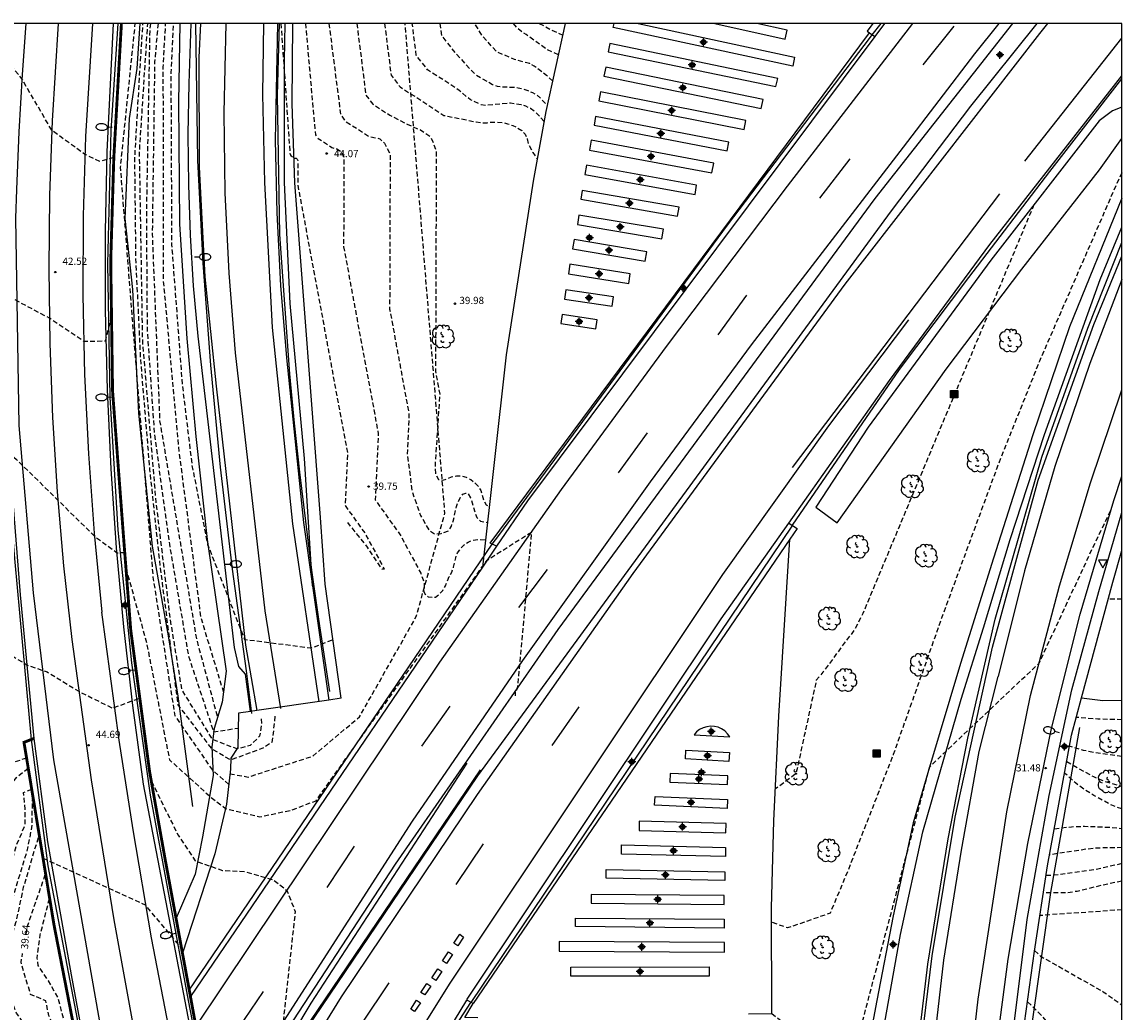
# Model space of a CAD drawing. Units: metres. Extents: x 584144 to 584495, y 4792539 to 4792791.
# Drawn here: x 584380 to 584494, y 4792687 to 4792790 of the extents above; entities that cross this region are included whole.
import ezdxf

# ---------------------------------------------------------------- set-up
doc = ezdxf.new("R2010")
doc.units = ezdxf.units.M
doc.header["$MEASUREMENT"] = 0
doc.linetypes.add('TRAZOS_NORMALES', pattern=[0.75, 0.5, -0.25])
for name, color, linetype in [('010106', 9, 'Continuous'), ('020101', 3, 'Continuous'), ('020194', 31, 'TRAZOS_NORMALES'), ('020195', 30, 'TRAZOS_NORMALES'), ('020204', 9, 'Continuous'), ('020307', 24, 'Continuous'), ('020308', 9, 'Continuous'), ('060102', 9, 'Continuous'), ('060113', 4, 'Continuous'), ('060119', 9, 'Continuous'), ('060121', 9, 'Continuous'), ('060125', 1, 'Continuous'), ('060129', 1, 'Continuous'), ('060144', 9, 'Continuous'), ('070101', 9, 'Continuous'), ('070104', 3, 'Continuous'), ('070105', 6, 'Continuous'), ('090218', 9, 'Continuous'), ('100202', 3, 'Continuous'), ('250202', 9, 'Continuous'), ('260101', 9, 'Continuous'), ('260205', 9, 'Continuous'), ('Centroides', 1, 'Continuous')]:
    doc.layers.add(name, color=color, linetype=linetype)
doc.layers.add('060122', color=9, linetype='Continuous', lineweight=30)
doc.styles.add('ARIAL', font='arial.ttf', dxfattribs={"height": 1})
doc.styles.add('ARIALI', font='ariali.ttf', dxfattribs={"height": 1})

# ---------------------------------------------------------------- blocks, each defined once
blk = doc.blocks.new('ARBOL')
blk.add_circle((0, 0), 0.0587)
for centre, radius, start, end in [((-0.28, 0.86), 0.3, 359.2878, 173.6078), ((0.1, 0.97), 0.21, 23.1565, 160.4665), ((-0.56, 0.38), 0.532, 92.28, 254.58), ((-0.09, 0.32), 0.12, 119.14, 310.56), ((0.44, 0.88), 0.24, 301.578, 139.328), ((0.66, 0.29), 0.443, 319.8556, 114.7656), ((0.82, -0.25), 0.383, 235.5275, 62.0275), ((-0.56, -0.34), 0.555, 142.64, 266.54), ((-0.3, -0.68), 0.45, 213.78, 295.32), ((-0.04, -0.38), 0.21, 189.64, 323.88), ((0.3, -0.62), 0.532, 224.67, 0.24)]:
    blk.add_arc(centre, radius, start, end)
blk = doc.blocks.new('COLTEN')
for p, q in [((-0.375, -0.375), (-0.375, 0.375)), ((-0.375, 0.375), (0.375, 0.375)), ((-0.305, -0.305), (-0.305, 0.305)), ((-0.305, 0.305), (0.305, 0.305)), ((-0.23, -0.23), (-0.23, 0.23)), ((-0.23, 0.23), (0.23, 0.23)), ((-0.145, -0.145), (-0.145, 0.145)), ((-0.145, 0.145), (0.145, 0.145)), ((-0.065, 0.065), (0.065, 0.065)), ((-0.065, -0.065), (-0.065, 0.065)), ((0.065, 0.065), (0.065, -0.065)), ((0.145, 0.145), (0.145, -0.145)), ((0.23, 0.23), (0.23, -0.23)), ((0.305, 0.305), (0.305, -0.305)), ((0.375, 0.375), (0.375, -0.375)), ((0.375, -0.375), (-0.375, -0.375)), ((0.305, -0.305), (-0.305, -0.305)), ((0.23, -0.23), (-0.23, -0.23)), ((0.145, -0.145), (-0.145, -0.145)), ((0.065, -0.065), (-0.065, -0.065))]:
    blk.add_line(p, q)
blk = doc.blocks.new('SETRA')
at = {"linetype": 'Continuous'}
blk.add_lwpolyline([(0.45, 0.26), (-0.45, 0.26), (0, -0.52)], close=True, dxfattribs=at)
blk = doc.blocks.new('FAREDI')
blk.add_line((0, 0), (0.5, 0))
blk.add_lwpolyline([(0.5, 0, 0.159986), (0.54, -0.12, 0.106322), (0.68, -0.24, 0.071006), (0.86, -0.31, 0.057309), (1.1, -0.34, 0.057309), (1.34, -0.31, 0.071006), (1.52, -0.24, 0.106322), (1.66, -0.12, 0.159986), (1.7, 0, 0.159986), (1.66, 0.12, 0.106322), (1.52, 0.24, 0.071006), (1.34, 0.31, 0.057309), (1.1, 0.34, 0.057309), (0.86, 0.31, 0.071006), (0.68, 0.24, 0.106322), (0.54, 0.12, 0.159986)], format="xyb", close=True)
blk = doc.blocks.new('COTAPU')
blk.add_circle((0, 0), 0.075)
blk = doc.blocks.new('Centroide')
for points in [[(0.4, 0), (-0.4, 0)], [(0, -0.4), (0, 0.4)]]:
    blk.add_lwpolyline(points)
for radius in [0.256, 0.159]:
    blk.add_circle((0, 0), radius)

msp = doc.modelspace()

# ---------------------------------------------------------------- linework, layer by layer
at = {"layer": '010106'}
msp.add_lwpolyline([(584144.07, 4792540.23), (584494.06, 4792540.23), (584494.06, 4792790.22), (584144.07, 4792790.23)], close=True, dxfattribs=at)
at = {"layer": '020101', "flags": 128}
msp.add_lwpolyline([(584397.54, 4792708.92), (584396.04, 4792720.38), (584395.04, 4792726.45), (584393.35, 4792735.96), (584391.94, 4792749.78), (584391.32, 4792762.61), (584390.52, 4792769.96), (584390.98, 4792780.36), (584391.75, 4792785.55), (584392.07, 4792790.22)], dxfattribs=at)
at = {"layer": '020194', "flags": 128}
for points, elevation in [([(584389.34, 4792776.32), (584387.9, 4792775.89), (584386.34, 4792776.63), (584382.89, 4792779.13), (584379.8, 4792784.46), (584376.78, 4792788.21), (584373.26, 4792789.85), (584370.46, 4792788.49), (584368.08, 4792778.04), (584366.34, 4792771.07), (584365.39, 4792768.7), (584363.55, 4792765.15), (584363.43, 4792764.71), (584362.84, 4792764.26), (584362.26, 4792764.1), (584361.48, 4792764.23), (584361.2, 4792764.35), (584361.15, 4792765.1), (584363.08, 4792774.56), (584364.92, 4792786.85), (584365.31, 4792790.22)], 41.64), ([(584406.07, 4792718.29), (584405.84, 4792716.06), (584405.74, 4792715.57), (584404.81, 4792714.98), (584401.48, 4792713.75), (584399.54, 4792714.9), (584396.03, 4792719.47), (584394.19, 4792733.68), (584393.09, 4792743.92), (584392.13, 4792755.48), (584391.64, 4792765.85), (584391.52, 4792776.21), (584392.06, 4792785.41), (584392.37, 4792790.22)], 33.64), ([(584404.64, 4792718.04), (584404.68, 4792717.56), (584404.49, 4792716.24), (584403.51, 4792715.26), (584402.14, 4792714.91), (584399.62, 4792715.86), (584396.42, 4792721.04), (584395.22, 4792728.35), (584393.74, 4792740.54), (584392.34, 4792757.27), (584392.01, 4792776.88), (584392.87, 4792790.22)], 32.64), ([(584393.14, 4792790.22), (584393.07, 4792789.6), (584392.72, 4792770.49), (584392.8, 4792758.4), (584393.56, 4792747.5), (584395.11, 4792736.18), (584397.09, 4792724.56), (584399.71, 4792716.67), (584402.26, 4792717.07)], 31.64), ([(584393.93, 4792790.22), (584393.58, 4792786.23), (584393.33, 4792768.35), (584394.1, 4792748.98), (584397.92, 4792726.32), (584400.11, 4792718.2)], 30.64), ([(584412.01, 4792726.2), (584409.85, 4792725.36), (584402.95, 4792726.24), (584399.12, 4792736.09), (584397.49, 4792744.37), (584396.48, 4792752.71), (584395.38, 4792767.24), (584395.3, 4792785.12), (584395.56, 4792790.22)], 28.64), ([(584401.4, 4792712.32), (584403.31, 4792711.99), (584410.02, 4792714.16), (584414.86, 4792718.24), (584420.76, 4792728.65), (584423.73, 4792739.39), (584419.61, 4792790.11), (584419.57, 4792790.22)], 34.14), ([(584406.7, 4792790.22), (584407.65, 4792776.6), (584407.73, 4792776.5), (584408.11, 4792776.25), (584408.28, 4792776.22), (584408.4, 4792776.13), (584408.45, 4792775.98), (584408.44, 4792773.5), (584413.62, 4792745.56), (584413.37, 4792740.17), (584415.4, 4792737.33), (584417.29, 4792733.86), (584417.41, 4792733.58), (584417.23, 4792733.56), (584415.69, 4792735.86), (584413.65, 4792738.4)], 36.64), ([(584409.24, 4792790.22), (584410.28, 4792778.66), (584410.57, 4792778.29), (584411.99, 4792777.36), (584412.52, 4792777.19), (584413, 4792776.9), (584413.24, 4792776.31), (584413.21, 4792767.03), (584416.81, 4792747.62), (584416.49, 4792740.75), (584419.09, 4792737.13), (584421.22, 4792733.16), (584421.49, 4792732.45), (584421.58, 4792732.01), (584421.55, 4792731.21), (584421.74, 4792730.87), (584422.01, 4792730.69), (584422.74, 4792730.66), (584423.16, 4792730.97), (584423.5, 4792731.37), (584423.78, 4792731.83), (584424.19, 4792732.8), (584424.45, 4792733.24), (584424.63, 4792733.77), (584424.85, 4792734.76), (584425.05, 4792735.27), (584425.34, 4792735.68), (584425.73, 4792736.08), (584426.14, 4792736.38), (584426.67, 4792736.59), (584427.29, 4792736.67), (584427.95, 4792736.62)], 35.64), ([(584414.58, 4792790.22), (584415.52, 4792782.79), (584416.24, 4792781.85), (584418, 4792780.71), (584419.82, 4792779.76), (584421.19, 4792779.17), (584422.26, 4792778.46), (584422.83, 4792776.99), (584422.76, 4792754.09), (584423.2, 4792751.75), (584422.71, 4792744.42), (584422.74, 4792743.49), (584423.06, 4792742.88), (584423.53, 4792742.8), (584423.93, 4792742.93), (584424.41, 4792743.16), (584424.92, 4792743.25), (584425.44, 4792743.25), (584425.94, 4792743.13), (584426.41, 4792742.87), (584426.82, 4792742.54), (584427.18, 4792742.18), (584427.46, 4792741.74), (584427.76, 4792740.72), (584428.03, 4792740.26), (584428.34, 4792740.11)], 33.64), ([(584417.46, 4792790.22), (584418.14, 4792784.85), (584419.08, 4792783.64), (584423.63, 4792780.68), (584426.97, 4792780), (584427.62, 4792779.92), (584428.12, 4792779.92), (584428.64, 4792779.99), (584429.18, 4792779.99), (584429.72, 4792779.94), (584430.25, 4792779.81), (584430.79, 4792779.62), (584431.25, 4792779.4), (584431.73, 4792779.1), (584432.06, 4792778.72), (584432.29, 4792778.25), (584432.39, 4792777.76), (584432.85, 4792776.82), (584433.33, 4792776.17)], 32.64), ([(584434.04, 4792780.03), (584433.43, 4792780.73), (584433.05, 4792781.1), (584432.63, 4792781.38), (584432.15, 4792781.63), (584431.65, 4792781.77), (584430.55, 4792781.95), (584428.02, 4792781.71), (584427.49, 4792781.78), (584426.38, 4792782.29), (584425.22, 4792783.27), (584421.92, 4792785.42), (584420.76, 4792786.91), (584420.34, 4792790.22)], 31.64), ([(584423.22, 4792790.22), (584423.38, 4792788.97), (584424.76, 4792787.21), (584426.89, 4792784.92), (584428.68, 4792783.9), (584429.17, 4792783.72), (584429.69, 4792783.65), (584430.82, 4792783.61), (584431.35, 4792783.54), (584431.85, 4792783.43), (584432.36, 4792783.25), (584432.83, 4792783.04), (584433.29, 4792782.79), (584433.67, 4792782.46), (584434.37, 4792781.68)], 30.64), ([(584435.53, 4792786.98), (584434.4, 4792787.47), (584432.17, 4792789.07), (584431.71, 4792789.34), (584431.29, 4792789.68), (584430.87, 4792790.22)], 28.64), ([(584433.53, 4792790.22), (584434.17, 4792789.9), (584434.65, 4792789.6), (584435.98, 4792789.02)], 27.64), ([(584494.06, 4792774.73), (584493.52, 4792773.61), (584485.49, 4792755.16), (584481.06, 4792744.07), (584475.32, 4792728.47), (584470.31, 4792714.34), (584465.59, 4792702.27), (584463.74, 4792697.85), (584459.33, 4792696.32), (584457.67, 4792696.91)], 31.64), ([(584484.91, 4792771.4), (584467.14, 4792728.96), (584466.26, 4792727.24), (584464.89, 4792725.47), (584464.21, 4792724.49), (584462.99, 4792722.87), (584462.31, 4792722.04), (584460.2, 4792712.33), (584458.06, 4792710.75)], 32.64), ([(584389.1, 4792759.84), (584388.43, 4792757.23), (584386.23, 4792757.2), (584382.65, 4792759.63), (584377.11, 4792762.56), (584375.01, 4792767.48), (584372.8, 4792768.39), (584368.83, 4792768.55), (584365.22, 4792763.62), (584364.58, 4792763), (584363.32, 4792760.86), (584362.89, 4792760.47), (584362.3, 4792760.28)], 42.64), ([(584380.46, 4792712.86), (584379.13, 4792711.85), (584378.72, 4792711.35), (584378.44, 4792710.3), (584378.34, 4792707.33), (584374.89, 4792694.35), (584373.78, 4792690.56), (584373.54, 4792686.77), (584373.81, 4792684.11), (584375.04, 4792681.6), (584375.54, 4792679.22), (584375.17, 4792676.52), (584373.79, 4792674.33), (584372.51, 4792673.33), (584370.35, 4792670.77), (584366.32, 4792666.94), (584363.53, 4792665.71), (584362.29, 4792664.94), (584359.54, 4792662.06), (584359.17, 4792659.59), (584355.78, 4792656.4), (584353.31, 4792655.13), (584352.26, 4792655.63), (584351.4, 4792657.5), (584350.18, 4792657.54), (584350.74, 4792662.11), (584353.23, 4792670.75), (584367.86, 4792722.25), (584370.67, 4792733.49), (584373.38, 4792745.75), (584374.16, 4792747.07), (584375.13, 4792747.39), (584376.55, 4792747.07), (584379.22, 4792744.97), (584387.33, 4792737), (584389.68, 4792735.26), (584390.48, 4792735.31)], 43.64), ([(584457.69, 4792687.45), (584463.49, 4792682.76), (584466.33, 4792683.65), (584474.1, 4792713.08), (584485.45, 4792723.81), (584490.96, 4792735.64), (584492.95, 4792739.78)], 30.64), ([(584390.6, 4792733.66), (584392.73, 4792725.97), (584395.12, 4792713.77), (584399.35, 4792709.96), (584400.94, 4792708.72), (584404.52, 4792707.85), (584407.75, 4792708.54), (584410.35, 4792709.53), (584428.12, 4792734.51), (584432.72, 4792737.42), (584431.48, 4792723.57), (584431.25, 4792721.17), (584431.02, 4792720.84), (584431.04, 4792720.41)], 35.64), ([(584494.06, 4792730.44), (584492.63, 4792730.45)], 35.64), ([(584494.06, 4792714.12), (584491.26, 4792714.5), (584490.08, 4792714.75), (584488.6, 4792715.19)], 33.64), ([(584488.33, 4792713.6), (584490.13, 4792712.56), (584491.09, 4792712.03), (584492.15, 4792711.59), (584494.06, 4792711)], 32.64), ([(584494.06, 4792708.67), (584493.01, 4792709.05), (584491.13, 4792710.08), (584490.18, 4792710.67), (584489.27, 4792711.34), (584488.49, 4792712.07), (584488.11, 4792712.35)], 31.64), ([(584393.24, 4792711.56), (584396.01, 4792705.96), (584397.8, 4792703.28), (584400.63, 4792702.29), (584402.99, 4792702.17), (584405.89, 4792701.34), (584407.32, 4792700.22), (584408.18, 4792698.02), (584406.92, 4792686.52), (584407.43, 4792684.26), (584409.28, 4792681.45), (584414.51, 4792679.31), (584416.99, 4792675.88), (584414.03, 4792664.4), (584412.47, 4792660.87), (584410.22, 4792657.48), (584408.13, 4792651.89), (584406.46, 4792646.05)], 36.64), ([(584393.63, 4792601.99), (584392.03, 4792601.31), (584392.26, 4792599.89), (584390.95, 4792599.17), (584388.55, 4792598.17), (584385.83, 4792596.57), (584376.67, 4792589.66), (584374.24, 4792587.02), (584370.82, 4792581.81), (584368.94, 4792578.32), (584361.17, 4792569.08), (584352.38, 4792562.14), (584347.9, 4792562.59), (584344.93, 4792566.27), (584339.82, 4792570.4), (584336.92, 4792571.45), (584334.34, 4792583.01), (584333.32, 4792584.93), (584332.87, 4792587.05), (584332.7, 4792591.47), (584334.86, 4792595.95), (584341.01, 4792607.04), (584347.31, 4792620.11), (584348.87, 4792623.94), (584350.48, 4792627), (584349.84, 4792629.56), (584348.89, 4792631.9), (584348.53, 4792636.15), (584348.77, 4792641.77), (584349.28, 4792644.56), (584350.34, 4792648.49), (584352.32, 4792651.36), (584355.37, 4792653.66), (584357.62, 4792655.89), (584363.43, 4792659.13), (584364.62, 4792660.68), (584364.95, 4792661.91), (584365.77, 4792663.56), (584368.8, 4792667.57), (584372.92, 4792670.86), (584375.53, 4792673.41), (584376.63, 4792674.74), (584379.11, 4792675.42), (584379.7, 4792677.65), (584378.16, 4792682.46), (584377.16, 4792684.93), (584376.11, 4792685.94), (584375.39, 4792689.09), (584375.99, 4792693.39), (584379.22, 4792704.9), (584380.14, 4792707.01), (584380.14, 4792708.65), (584379.96, 4792710.39), (584380.81, 4792710.74)], 42.64), ([(584393.8, 4792602.17), (584391.88, 4792601.58), (584391.47, 4792600.34), (584381.17, 4792595.84), (584375.63, 4792591.65), (584371.23, 4792585.99), (584363.37, 4792576.49), (584360.12, 4792577.26), (584357.69, 4792578.78), (584351.75, 4792590.74), (584349.52, 4792593.58), (584344.55, 4792604.63), (584344.34, 4792606.99), (584348.64, 4792619.43), (584350.68, 4792624.04), (584351.79, 4792627.28), (584350.66, 4792633.05), (584350.21, 4792638.99), (584351, 4792644.98), (584352.25, 4792648.72), (584353.2, 4792649.85), (584356.99, 4792652.94), (584358.68, 4792654.67), (584361.43, 4792656.04), (584364.45, 4792658.04), (584365.69, 4792659.96), (584366.79, 4792661.97), (584368.21, 4792664.16), (584369.91, 4792665.8), (584372.38, 4792668.59), (584375.04, 4792670.96), (584376.69, 4792673.06), (584379.21, 4792674.56), (584380.72, 4792676.07), (584381.64, 4792678.58), (584379.05, 4792684.48), (584377.09, 4792688.83), (584377.06, 4792693.63), (584380.33, 4792704.28), (584380.84, 4792706.74), (584380.89, 4792709.4), (584380.94, 4792709.91)], 41.64), ([(584487.05, 4792706.62), (584488.82, 4792706.83), (584490.17, 4792706.88), (584492.64, 4792706.78), (584494.06, 4792706.66)], 30.64), ([(584393.97, 4792602.33), (584392.07, 4792603.04), (584390.15, 4792603.18), (584385.26, 4792601.82), (584383.01, 4792599.77), (584380.95, 4792598.18), (584378.25, 4792596.76), (584375.44, 4792597.46), (584371.56, 4792597.12), (584369.61, 4792599.47), (584365.25, 4792612.63), (584362.76, 4792616.15), (584359.1, 4792623.79), (584357.45, 4792626.31), (584356.19, 4792626.26), (584354.95, 4792624.48), (584354.27, 4792624.02), (584352.44, 4792623.77), (584352.14, 4792625.01), (584352.97, 4792627.25), (584353.07, 4792628.48), (584351.7, 4792632.87), (584351.23, 4792637.03), (584351.19, 4792639.43), (584351.38, 4792642.18), (584352.72, 4792646.86), (584353.15, 4792647.71), (584354.09, 4792648.34), (584358.99, 4792653.61), (584364.26, 4792656.41), (584365.81, 4792658.17), (584368.59, 4792663.05), (584369.21, 4792664.01), (584371.04, 4792665.97), (584376.34, 4792670.95), (584377.64, 4792672.59), (584379.5, 4792674.28), (584381.44, 4792675.8), (584382.34, 4792678.61), (584381.93, 4792680.47), (584382.33, 4792683.53), (584382.01, 4792684.12), (584381.19, 4792684.9), (584380.51, 4792685.68), (584379.23, 4792687.47), (584378.5, 4792689.44), (584378.1, 4792692.04), (584378.35, 4792694.24), (584379.21, 4792696.98), (584380.01, 4792700.68), (584381.59, 4792706)], 40.64), ([(584381.99, 4792703.55), (584392.58, 4792698.72), (584396.38, 4792694.19)], 45.64), ([(584494.06, 4792703), (584491.29, 4792702.37), (584487.91, 4792701.9), (584486.65, 4792701.76), (584486.17, 4792701.75)], 28.64), ([(584494.06, 4792701.19), (584491.63, 4792700.66), (584489.4, 4792700.12), (584488.33, 4792699.96), (584485.89, 4792699.95)], 27.64), ([(584395.44, 4792603.82), (584391.07, 4792608.67), (584390.62, 4792611.64), (584388.11, 4792613.29), (584385.87, 4792613.71), (584385.15, 4792614.66), (584387.58, 4792619.29), (584389.96, 4792624), (584390.16, 4792628.98), (584391.21, 4792636.39), (584387.28, 4792649.08), (584386.82, 4792655.99), (584386.56, 4792673.21), (584374.86, 4792657.73), (584370.32, 4792652.43), (584369.7, 4792652.27), (584369.2, 4792652.55), (584369.01, 4792653.24), (584369.52, 4792655.29), (584369.52, 4792655.38), (584370.17, 4792657.44), (584371.22, 4792660.97), (584371.09, 4792662.16), (584371.34, 4792662.96), (584373.93, 4792665.74), (584377.18, 4792668.48), (584380.23, 4792671.88), (584382.73, 4792675.11), (584384.66, 4792678.88), (584385.05, 4792680.27), (584385.12, 4792683.18), (584383.54, 4792689.1), (584382.56, 4792690.82), (584381.49, 4792692.42), (584381.38, 4792693.18), (584381.7, 4792695.62), (584382.67, 4792699.44)], 38.64), ([(584494.06, 4792698.21), (584490.39, 4792697.93), (584488.08, 4792697.8), (584485.53, 4792697.6)], 26.64), ([(584484.97, 4792693.97), (584485.59, 4792693.4), (584492.12, 4792689.7), (584494.06, 4792688.33)], 26.64), ([(584494.06, 4792677.63), (584485.81, 4792687.13), (584484.24, 4792688.67)], 27.64)]:
    msp.add_lwpolyline(points, dxfattribs=dict(at, elevation=elevation))
at = {"layer": '020195', "flags": 128}
for points, elevation in [([(584401.28, 4792711.21), (584399.65, 4792712.66), (584395.71, 4792718.34), (584393.44, 4792732.73), (584391.42, 4792757.74), (584390.04, 4792775.3), (584391.57, 4792790.22)], 34.64), ([(584400.76, 4792720.77), (584398.41, 4792728.5), (584396.14, 4792745.71), (584394.51, 4792763.48), (584394.48, 4792785.7), (584394.72, 4792790.22)], 29.64), ([(584411.68, 4792790.22), (584412.9, 4792780.73), (584413.41, 4792780.07), (584415.87, 4792778.47), (584416.96, 4792778.26), (584417.46, 4792777.79), (584418.04, 4792776.65), (584417.99, 4792760.56), (584420, 4792749.69), (584419.81, 4792745.51), (584420.33, 4792741.6), (584421.19, 4792739.14), (584422.11, 4792737.57), (584422.69, 4792737.23), (584423.34, 4792737.27), (584424.12, 4792737.55), (584424.4, 4792738.02), (584424.59, 4792738.54), (584424.95, 4792740.08), (584425.12, 4792740.59), (584425.35, 4792741.05), (584425.6, 4792741.34), (584425.91, 4792741.47), (584426.13, 4792741.43), (584426.4, 4792740.98), (584426.86, 4792739.41), (584427.06, 4792738.93), (584427.43, 4792738.54), (584428.15, 4792738.41)], 34.64), ([(584434.93, 4792784.23), (584434.28, 4792784.83), (584433.01, 4792785.8), (584432.54, 4792786.05), (584430.96, 4792786.49), (584429.11, 4792787.27), (584427.58, 4792788.99), (584426.83, 4792790.22)], 29.64), ([(584364.97, 4792700.91), (584366, 4792704.02), (584367.89, 4792712.88), (584370.34, 4792723.03), (584371.96, 4792732.81), (584373.22, 4792735.42), (584375.11, 4792735.25), (584376.29, 4792732.38), (584378.73, 4792724.61), (584380.31, 4792723.62), (584382.43, 4792722.9), (584385.69, 4792720.89), (584389.2, 4792719.15), (584392.07, 4792720.2)], 44.64), ([(584494.06, 4792717.93), (584491.54, 4792718), (584489.3, 4792718.18)], 34.64), ([(584380.28, 4792713.94), (584379, 4792713.54), (584378.04, 4792712.68), (584377.77, 4792711.67), (584377.81, 4792710.16), (584376.2, 4792705.18), (584374.8, 4792698.71)], 44.64), ([(584494.06, 4792704.66), (584491.51, 4792704.61), (584490.41, 4792704.5), (584486.54, 4792703.91)], 29.64), ([(584380.22, 4792695.68), (584380.36, 4792696.49), (584382.06, 4792701.37), (584382.25, 4792701.98)], 39.64), ([(584394.17, 4792602.54), (584390.59, 4792605.59), (584388.58, 4792606.74), (584386.85, 4792608.02), (584384.24, 4792608.99), (584381.85, 4792608.3), (584379.38, 4792608.08), (584378.84, 4792608.4), (584382.04, 4792620.8), (584377.58, 4792633.33), (584375.58, 4792637.81), (584372.92, 4792646.99), (584369.69, 4792646.35), (584367.63, 4792644.94), (584360.85, 4792635.99), (584358.55, 4792632.57), (584356.94, 4792629.64), (584355.34, 4792627.82), (584354.28, 4792628.42), (584353.17, 4792632.49), (584352.31, 4792637.54), (584352.18, 4792639.79), (584352.62, 4792642.57), (584353.45, 4792645.68), (584354.97, 4792646.84), (584355.77, 4792647.89), (584359.83, 4792651.77), (584361.61, 4792652.93), (584363.05, 4792653.59), (584365.25, 4792655.01), (584366.28, 4792656.63), (584368.92, 4792661.65), (584370.67, 4792664.16), (584375.45, 4792668.81), (584376.78, 4792670.43), (584381.27, 4792674.56), (584381.98, 4792675.29), (584383.89, 4792679.2), (584384.33, 4792680.63), (584384.45, 4792682.42), (584383.81, 4792684.71), (584382.58, 4792687.22), (584382.29, 4792688.75), (584380.69, 4792689.42), (584379.71, 4792692.76), (584379.87, 4792693.68)], 39.64)]:
    msp.add_lwpolyline(points, dxfattribs=dict(at, elevation=elevation))
at = {"layer": '060102', "flags": 128}
for points in [[(584413.62, 4792606.3), (584412.03, 4792614.83), (584409.78, 4792626.04), (584408.59, 4792631.63), (584398.4, 4792680.06), (584392.41, 4792711.24), (584391.3, 4792719.4), (584390.38, 4792727.57), (584389.63, 4792735.77), (584389.07, 4792743.98), (584388.69, 4792752.2), (584388.49, 4792760.43), (584388.47, 4792768.66), (584388.64, 4792776.89), (584389.32, 4792790.22)], [(584398.35, 4792790.22), (584398.18, 4792786.68), (584398.2, 4792775.29), (584398.8, 4792763.91), (584399.97, 4792752.58), (584403.01, 4792725.67), (584404.21, 4792718.89)], [(584400.23, 4792674.8), (584418.6, 4792702.95), (584435.5, 4792727.29), (584468.42, 4792772.06), (584482.72, 4792790.22)], [(584400.74, 4792672.43), (584408.56, 4792684.63), (584427.16, 4792712.1), (584470.13, 4792770.76), (584478.36, 4792781.64), (584485.24, 4792790.22)], [(584406.35, 4792790.22), (584406.11, 4792778.1), (584406.28, 4792770.56), (584406.67, 4792763.03), (584407.29, 4792755.51), (584409.04, 4792738.42), (584409.98, 4792731.83)], [(584469.39, 4792790.22), (584468.38, 4792788.87)], [(584468.38, 4792788.87), (584432.32, 4792740.67), (584429.1, 4792735.94)], [(584459.46, 4792738.36), (584469.92, 4792753.16), (584480.34, 4792767.27), (584494.06, 4792784.77)], [(584381.05, 4792716), (584379.65, 4792730.89), (584376.98, 4792764.24), (584376.79, 4792775.22), (584376.77, 4792775.32), (584376.74, 4792775.42), (584376.69, 4792775.5), (584376.62, 4792775.57), (584376.54, 4792775.63), (584376.44, 4792775.67), (584376.34, 4792775.68), (584376.24, 4792775.68), (584376.15, 4792775.65), (584376.06, 4792775.6), (584375.98, 4792775.54), (584375.92, 4792775.46), (584375.84, 4792775.14), (584375.48, 4792774.31), (584373.37, 4792763.87), (584368.06, 4792738.76), (584362.57, 4792714.74), (584356.77, 4792690.61), (584350.46, 4792667.45)], [(584459.5, 4792604.46), (584459.87, 4792601.47), (584463.91, 4792601.86), (584464.1, 4792598.22), (584464.87, 4792592.86), (584466.45, 4792580.36), (584466.75, 4792577.42), (584469.27, 4792630.74), (584470.16, 4792646.6), (584470.93, 4792660.4), (584472.81, 4792681.01), (584474.34, 4792693.41), (584476.75, 4792707.83), (584480.6, 4792725.48), (584485.34, 4792742.82), (584491.14, 4792758.96), (584494.06, 4792766.06)], [(584476.26, 4792605.75), (584477.67, 4792637.28), (584478.77, 4792656.72), (584479.5, 4792668.88), (584480.66, 4792681), (584482.25, 4792693.07), (584484.28, 4792705.08), (584486.73, 4792717.01), (584489.71, 4792728.89), (584493.23, 4792740.7), (584494.06, 4792743.23)], [(584426, 4792688.83), (584426.06, 4792688.93), (584452.44, 4792728.42), (584459.46, 4792738.36)], [(584429.1, 4792735.94), (584427.62, 4792733.78)], [(584427.62, 4792733.78), (584397.3, 4792689.2)], [(584409.98, 4792731.83), (584411.67, 4792719.97)], [(584403.24, 4792604.46), (584397.17, 4792632.89), (584391.03, 4792661.29), (584386.62, 4792682.49), (584384.93, 4792691.44), (584382.5, 4792705.25), (584381.05, 4792716)], [(584404.77, 4792653.8), (584418.24, 4792676.05), (584426, 4792688.83)]]:
    msp.add_lwpolyline(points, dxfattribs=at)
at = {"layer": '060113', "flags": 128}
for points in [[(584396.2, 4792790.22), (584396.05, 4792782.06), (584396.16, 4792769.39), (584396.94, 4792757.53), (584397.86, 4792747.35), (584399.03, 4792736.66), (584401.01, 4792722.98), (584400.59, 4792719.76), (584399.75, 4792717.02), (584399.53, 4792715.13), (584399.67, 4792712.16), (584398.55, 4792705.79), (584397.8, 4792701.92), (584395.8, 4792697.35)], [(584403.55, 4792718.79), (584403.02, 4792722.68), (584402.31, 4792723.47), (584401.86, 4792725.45), (584398.1, 4792757.76), (584397.63, 4792762.99), (584397.31, 4792768.24), (584397.12, 4792773.48), (584397.08, 4792778.74), (584397.18, 4792783.99), (584397.36, 4792790.22)], [(584409.98, 4792731.83), (584409.15, 4792745.06), (584407.66, 4792761.16), (584407.06, 4792773.7), (584407.07, 4792786.35), (584407.15, 4792790.22)], [(584412.97, 4792720.16), (584411.28, 4792732.02), (584410.82, 4792738.93), (584408.14, 4792773.68), (584407.87, 4792781.88), (584407.93, 4792790.22)], [(584494.06, 4792781.52), (584493.06, 4792781.15), (584491.69, 4792780.1), (584480.43, 4792765.64), (584467.68, 4792748.32), (584462.27, 4792740), (584464.48, 4792738.37), (584475.81, 4792754.33), (584483.67, 4792764.7), (584491.72, 4792775.04), (584494.06, 4792778.28)], [(584494.06, 4792772.1), (584488.61, 4792758.72), (584484.8, 4792747.52), (584480.72, 4792734.71), (584477.28, 4792723.78), (584474.07, 4792713), (584472.38, 4792707.24), (584470.28, 4792697.58), (584468.59, 4792688.78), (584466.67, 4792678.51), (584464.51, 4792666.47), (584462.52, 4792654.13), (584461.26, 4792645.02), (584460.2, 4792635.95), (584458.91, 4792631.65), (584458.52, 4792631.53), (584457.27, 4792645.33), (584457.1, 4792647.01)], [(584459.5, 4792604.46), (584462.08, 4792605.28), (584459.44, 4792622.97), (584458.81, 4792630.79), (584460.15, 4792632.42), (584461.2, 4792636.44), (584462.21, 4792643.13), (584463.81, 4792654.9), (584466.65, 4792671.43), (584468.57, 4792681.7), (584471.07, 4792695.64), (584473.36, 4792706.31), (584477.36, 4792720.07), (584479.66, 4792727.49), (584482.43, 4792736.64), (584486.01, 4792747.56), (584491.8, 4792763.65), (584494.06, 4792769.07)], [(584480.75, 4792629.64), (584481.3, 4792636.29), (584479.31, 4792641.16), (584480.38, 4792662.89), (584481.47, 4792673.9), (584482.82, 4792686.08), (584484.22, 4792697.19), (584486.49, 4792710.06), (584488.85, 4792721.04), (584491.64, 4792731.24), (584494.06, 4792739.45)], [(584489.84, 4792720.2), (584493.12, 4792732.23), (584494.06, 4792735.52)], [(584482.05, 4792629.75), (584482.54, 4792636.64), (584480.47, 4792640.86), (584480.46, 4792645.1), (584481.06, 4792656.14), (584481.91, 4792667.42), (584483.05, 4792678.27), (584483.93, 4792686.42), (584484.96, 4792693.92), (584486.33, 4792702.78), (584488.81, 4792716.35), (584489.84, 4792720.2)], [(584402.28, 4792718.61), (584402.23, 4792715.05), (584401.49, 4792713.95), (584401.46, 4792712.81), (584401.05, 4792709.17), (584399.84, 4792704.02), (584396.47, 4792693.7)]]:
    msp.add_lwpolyline(points, dxfattribs=at)
at = {"layer": '060119', "flags": 128}
for points in [[(584389.77, 4792790.22), (584389.03, 4792779.1), (584388.7, 4792765.26), (584388.94, 4792751.42), (584389.76, 4792737.6), (584391.16, 4792723.83), (584393.13, 4792710.12), (584397.07, 4792688.78), (584398.76, 4792680.04), (584406.28, 4792644.87), (584408.69, 4792633.55), (584411.42, 4792620.4), (584414.05, 4792606.62), (584416.45, 4792592.8), (584418.6, 4792578.93), (584420.52, 4792565.04), (584422.19, 4792551.11), (584423.38, 4792540.23)], [(584397.81, 4792790.22), (584398.03, 4792775.98), (584398.6, 4792765.35), (584399.38, 4792754.74), (584400.39, 4792744.14), (584401.63, 4792733.57), (584403.09, 4792723.02), (584403.63, 4792718.57)], [(584406.53, 4792790.22), (584406.32, 4792782.79), (584406.55, 4792768.3), (584407.6, 4792753.84), (584408.09, 4792748.73), (584408.64, 4792743.63), (584409.24, 4792738.54), (584409.89, 4792733.45), (584410.59, 4792728.37), (584411.75, 4792720.86)], [(584468.12, 4792789.05), (584469.06, 4792790.22)], [(584459.82, 4792738.12), (584470.96, 4792754.28), (584478.16, 4792763.85), (584486.56, 4792774.86), (584494.06, 4792784.48)], [(584376.57, 4792768.24), (584376.95, 4792762.02), (584377.54, 4792752.25), (584379.07, 4792734.3), (584380.77, 4792715.89), (584382.5, 4792702.76), (584388.13, 4792673.28), (584393.29, 4792649.31), (584397.36, 4792630.45), (584401.56, 4792610.12), (584402.2, 4792606.25), (584403.27, 4792603.29), (584406.37, 4792586.75), (584408.32, 4792574.75), (584409.74, 4792564.83), (584410.67, 4792555.99), (584411.88, 4792545.8), (584412.36, 4792540.23)], [(584467.13, 4792584.23), (584467.53, 4792596.4), (584469.58, 4792640.85), (584471, 4792664.3), (584472.45, 4792680.35), (584473.9, 4792692.55), (584476, 4792705.58), (584478.06, 4792716.02), (584480.88, 4792728.38), (584485.73, 4792745.21), (584490.52, 4792758.6), (584494.06, 4792767.47)], [(584397.18, 4792689.85), (584428.63, 4792736.17)], [(584426.02, 4792713.44), (584409.81, 4792688.5), (584400.59, 4792673.1)], [(584400.59, 4792673.1), (584427.44, 4792712.75)], [(584404.91, 4792653.12), (584415.3, 4792670.6), (584421.91, 4792681.61), (584426.44, 4792688.59)]]:
    msp.add_lwpolyline(points, dxfattribs=at)
at = {"layer": '060121', "flags": 128}
for points in [[(584436.24, 4792790.22), (584434.23, 4792781.08), (584432.9, 4792773.85), (584430.11, 4792755.81), (584427.62, 4792733.78)], [(584443.79, 4792790.22), (584460.06, 4792786.72), (584459.86, 4792785.77), (584441.21, 4792789.8), (584441.31, 4792790.22)], [(584451.77, 4792790.22), (584459.08, 4792788.6), (584459.28, 4792789.52), (584456.12, 4792790.22)], [(584440.69, 4792787.27), (584458.12, 4792783.67), (584458.3, 4792784.52), (584440.86, 4792788.13), (584440.69, 4792787.27)], [(584440.24, 4792784.76), (584456.59, 4792781.39), (584456.78, 4792782.31), (584440.44, 4792785.69), (584440.24, 4792784.76)], [(584439.72, 4792782.2), (584454.8, 4792779.21), (584454.98, 4792780.14), (584439.91, 4792783.13), (584439.72, 4792782.2)], [(584439.22, 4792779.66), (584453.05, 4792777), (584453.22, 4792777.89), (584439.38, 4792780.55), (584439.22, 4792779.66)], [(584438.74, 4792777.08), (584451.46, 4792774.71), (584451.65, 4792775.73), (584438.94, 4792778.1), (584438.74, 4792777.08)], [(584438.28, 4792774.55), (584449.72, 4792772.47), (584449.87, 4792773.43), (584438.45, 4792775.51), (584438.28, 4792774.55)], [(584437.84, 4792771.98), (584447.9, 4792770.23), (584448.05, 4792771.14), (584437.99, 4792772.89), (584437.84, 4792771.98)], [(584437.49, 4792769.34), (584446.27, 4792767.85), (584446.43, 4792768.85), (584437.65, 4792770.33), (584437.49, 4792769.34)], [(584436.99, 4792766.81), (584444.54, 4792765.54), (584444.7, 4792766.52), (584437.16, 4792767.8), (584436.99, 4792766.81)], [(584436.57, 4792764.23), (584442.85, 4792763.23), (584442.99, 4792764.22), (584436.72, 4792765.22), (584436.57, 4792764.23)], [(584436.16, 4792761.59), (584441.1, 4792760.88), (584441.24, 4792761.85), (584436.3, 4792762.56), (584436.16, 4792761.59)], [(584435.77, 4792759.08), (584439.42, 4792758.52), (584439.56, 4792759.46), (584435.91, 4792760.01), (584435.77, 4792759.08)], [(584455.26, 4792687.42), (584457.69, 4792687.45), (584457.66, 4792698.4), (584457.9, 4792707.44), (584458.41, 4792718.31), (584459.55, 4792736.69)], [(584453.32, 4792716.17), (584453.08, 4792716.48), (584452.8, 4792716.77), (584452.47, 4792716.98), (584452.1, 4792717.15), (584451.72, 4792717.23), (584451.32, 4792717.26), (584450.93, 4792717.21), (584450.55, 4792717.1), (584450.19, 4792716.91), (584449.87, 4792716.67), (584449.62, 4792716.37), (584453.32, 4792716.17)], [(584453.24, 4792713.6), (584448.72, 4792713.87), (584448.77, 4792714.79), (584453.29, 4792714.52), (584453.24, 4792713.6)], [(584447.11, 4792711.44), (584453.1, 4792711.2), (584453.12, 4792712.1), (584447.12, 4792712.34), (584447.11, 4792711.44)], [(584453.04, 4792708.73), (584445.52, 4792709.06), (584445.56, 4792709.98), (584453.08, 4792709.66), (584453.04, 4792708.73)], [(584443.9, 4792706.44), (584452.91, 4792706.2), (584452.93, 4792707.18), (584443.92, 4792707.42), (584443.9, 4792706.44)], [(584452.87, 4792703.73), (584442.07, 4792703.98), (584442.09, 4792704.94), (584452.87, 4792704.68), (584452.87, 4792703.73)], [(584452.8, 4792701.26), (584440.47, 4792701.5), (584440.48, 4792702.4), (584452.81, 4792702.16), (584452.8, 4792701.26)], [(584438.94, 4792698.89), (584452.74, 4792698.77), (584452.74, 4792699.68), (584438.94, 4792699.79), (584438.94, 4792698.89)], [(584452.74, 4792696.31), (584437.31, 4792696.46), (584437.31, 4792697.35), (584452.74, 4792697.22), (584452.74, 4792696.31)], [(584452.77, 4792694.8), (584435.59, 4792694.92), (584435.59, 4792693.91), (584452.77, 4792693.79), (584452.77, 4792694.8)], [(584436.8, 4792692.26), (584451.19, 4792692.27), (584451.19, 4792691.33), (584436.8, 4792691.31), (584436.8, 4792692.26)]]:
    msp.add_lwpolyline(points, dxfattribs=at)
at = {"layer": '060122', "flags": 128}
for points in [[(584395.8, 4792697.35, 0.3, 0.3, 0), (584394.67, 4792703.45, 0.3, 0.3, 0), (584393.05, 4792712.59, 0.3, 0.3, 0), (584391.1, 4792727.22, 0.3, 0.3, 0), (584390.29, 4792737.69, 0.3, 0.3, 0), (584389.21, 4792752.07, 0.3, 0.3, 0), (584389.02, 4792765.56, 0.3, 0.3, 0), (584389.34, 4792776.31, 0.3, 0.3, 0), (584390.13, 4792790.22, 0.3, 0.3, 0)], [(584381.05, 4792716, 0.3, 0.3, 0), (584380.01, 4792715.59, 0.3, 0.3, 0), (584383.13, 4792696.62, 0.3, 0.3, 0), (584386.55, 4792679.03, 0.3, 0.3, 0)], [(584396.47, 4792693.7, 0.3, 0.3, 0), (584395.8, 4792697.35, 0.3, 0.3, 0)], [(584397.3, 4792689.2, 0.3, 0.3, 0), (584396.47, 4792693.7, 0.3, 0.3, 0)], [(584400.23, 4792674.8, 0.3, 0.3, 0), (584397.7, 4792687, 0.3, 0.3, 0), (584397.3, 4792689.2, 0.3, 0.3, 0)]]:
    msp.add_lwpolyline(points, format="xyseb", dxfattribs=at)
at = {"layer": '060125', "flags": 128}
for points in [[(584468.19, 4792790.22), (584467.59, 4792789.42)], [(584427.15, 4792686.98), (584425.79, 4792687.02), (584426.66, 4792688.47)]]:
    msp.add_lwpolyline(points, dxfattribs=at)
at = {"layer": '060129', "flags": 128}
for points in [[(584412.97, 4792720.16), (584411.67, 4792719.97)], [(584411.67, 4792719.97), (584404.21, 4792718.89)], [(584403.55, 4792718.79), (584402.28, 4792718.61)], [(584404.21, 4792718.89), (584403.55, 4792718.79)]]:
    msp.add_lwpolyline(points, dxfattribs=at)
at = {"layer": '060144', "flags": 128}
for points in [[(584428.63, 4792736.17), (584429.34, 4792737.05), (584453.1, 4792769.27), (584467.93, 4792788.81), (584468.12, 4792789.05)], [(584459.82, 4792738.12), (584426.44, 4792688.59)]]:
    msp.add_lwpolyline(points, dxfattribs=at)
at = {"layer": '070101', "flags": 128}
msp.add_lwpolyline([(584489.65, 4792717.13), (584486.64, 4792700.01), (584484.7, 4792686.37), (584483.05, 4792671.09), (584482.02, 4792659.94), (584481.24, 4792649.3), (584479.8, 4792629.03), (584478.55, 4792613.52), (584477.49, 4792598.3)], dxfattribs=at)
at = {"layer": '070104', "flags": 128}
msp.add_lwpolyline([(584489.84, 4792720.2), (584492.08, 4792719.93), (584494.06, 4792719.97)], dxfattribs=at)
at = {"layer": '070105', "flags": 128}
for points in [[(584429.1, 4792735.94), (584428.44, 4792736.27), (584467.82, 4792789.26)], [(584467.59, 4792789.42), (584467.82, 4792789.26)], [(584467.82, 4792789.26), (584468.38, 4792788.87)], [(584459.46, 4792738.36), (584460.32, 4792737.8), (584459.55, 4792736.69)], [(584459.55, 4792736.69), (584426.66, 4792688.47)], [(584426.66, 4792688.47), (584426, 4792688.83)]]:
    msp.add_lwpolyline(points, dxfattribs=at)
at = {"layer": '260101', "flags": 128}
for points in [[(584380.2, 4792790.22), (584379.83, 4792784.93), (584379.49, 4792778.97), (584379.23, 4792773), (584379.13, 4792770.02), (584379.48, 4792748.49), (584380.98, 4792731.1), (584383.06, 4792713.77), (584388.19, 4792684.6), (584392.62, 4792663.81), (584399.55, 4792631.32), (584407.42, 4792592.29), (584409.54, 4792579.35), (584411.21, 4792568.18), (584412.23, 4792560.5), (584413.55, 4792549.43), (584414.25, 4792540.23)], [(584383.57, 4792790.22), (584382.92, 4792780.11), (584382.66, 4792772.41), (584382.58, 4792764.7), (584382.68, 4792757), (584382.98, 4792749.3), (584383.45, 4792741.6), (584384.12, 4792733.92), (584384.97, 4792726.26), (584387, 4792711.7), (584389.33, 4792697.17), (584391.96, 4792682.7), (584394.89, 4792668.29), (584398.11, 4792653.94), (584399.84, 4792646.79), (584405.77, 4792618.86), (584410.29, 4792595.83), (584414.42, 4792570.41), (584416.65, 4792553.07), (584417.79, 4792540.23)], [(584387.12, 4792790.22), (584386.39, 4792778.49), (584386.15, 4792770.25), (584386.13, 4792762), (584386.31, 4792753.76), (584386.7, 4792745.53), (584387.3, 4792737.3), (584388.11, 4792729.1)], [(584397.88, 4792686.13), (584423.21, 4792723.92), (584435.84, 4792741.84), (584446.76, 4792756.68), (584459.33, 4792773.34), (584472.35, 4792790.22)], [(584400.01, 4792675.78), (584420.37, 4792707.41), (584431.83, 4792724.08), (584445.08, 4792742.62), (584455.58, 4792756.84), (584471.38, 4792777.37), (584478.78, 4792787.07), (584481.31, 4792790.22)], [(584400.96, 4792790.22), (584400.76, 4792780.93), (584400.88, 4792772.62), (584401.28, 4792764.31), (584401.95, 4792756.02), (584405.01, 4792729.23), (584406.67, 4792719.1)], [(584401.23, 4792670.13), (584412.98, 4792689.16), (584427.13, 4792710.19), (584443.29, 4792733.11), (584465.32, 4792763.15), (584485.53, 4792789.18), (584486.37, 4792790.22)], [(584410.68, 4792719.8), (584407.93, 4792738.27), (584405.81, 4792758.64), (584405.02, 4792773.71), (584404.82, 4792782.84), (584404.94, 4792790.22)], [(584473.4, 4792785.92), (584476.62, 4792789.95)], [(584483.98, 4792775.92), (584494.06, 4792788.68)], [(584462.66, 4792772.09), (584465.81, 4792776.16)], [(584459.82, 4792744.12), (584481.36, 4792772.54)], [(584494.06, 4792763.64), (584490.73, 4792754.93), (584487.1, 4792744.22), (584483.92, 4792733.38), (584481.19, 4792722.41)], [(584452.1, 4792757.9), (584455.1, 4792762)], [(584403.99, 4792657.36), (584413.76, 4792673.74), (584419.94, 4792683.68), (584424.21, 4792690.49), (584452.61, 4792733), (584463.62, 4792748.46), (584471.91, 4792759.46)], [(584470.6, 4792540.23), (584472.31, 4792575.81), (584473.58, 4792606.7), (584475.57, 4792650.67), (584476.99, 4792670.09), (584479.13, 4792688.93), (584482.09, 4792708.36), (584484.56, 4792720.46), (584487.57, 4792731.82), (584490.78, 4792742.54), (584494.06, 4792752.2)], [(584441.78, 4792743.57), (584444.76, 4792747.72)], [(584431.42, 4792729.6), (584434.39, 4792733.55)], [(584421.32, 4792540.23), (584420, 4792555.06), (584417.19, 4792575.98), (584412.86, 4792601.16), (584408.8, 4792621.47), (584404.28, 4792642.97), (584400.69, 4792659.03), (584396.07, 4792680.78), (584393.27, 4792695.31), (584391.36, 4792706.5), (584389.89, 4792715.82), (584388.11, 4792729.1)], [(584466.44, 4792540.23), (584467.01, 4792548.22), (584467.87, 4792567.22), (584468.74, 4792585.18), (584469.47, 4792604.34), (584470.54, 4792628.13), (584472.74, 4792666.31), (584473.85, 4792678.22), (584475.57, 4792692.96), (584477.38, 4792704.41), (584479.24, 4792714.65), (584481.19, 4792722.41)], [(584421.35, 4792715.2), (584424.27, 4792719.36)], [(584434.89, 4792715.26), (584437.69, 4792719.28)], [(584411.5, 4792700.53), (584414.33, 4792704.82)], [(584424.9, 4792700.82), (584427.74, 4792705.04)], [(584424.66, 4792694.74), (584425.27, 4792695.66), (584425.68, 4792695.38), (584425.07, 4792694.46), (584424.66, 4792694.74)], [(584423.49, 4792692.91), (584424.1, 4792693.83), (584424.52, 4792693.55), (584423.91, 4792692.63), (584423.49, 4792692.91)], [(584422.37, 4792691.15), (584422.98, 4792692.07), (584423.4, 4792691.8), (584422.79, 4792690.88), (584422.37, 4792691.15)], [(584415.15, 4792686.45), (584417.95, 4792690.61)], [(584421.24, 4792689.63), (584421.85, 4792690.55), (584422.27, 4792690.28), (584421.66, 4792689.36), (584421.24, 4792689.63)], [(584404.85, 4792689.73), (584402.21, 4792685.85)], [(584420.18, 4792687.9), (584420.79, 4792688.82), (584421.2, 4792688.55), (584420.59, 4792687.63), (584420.18, 4792687.9)]]:
    msp.add_lwpolyline(points, dxfattribs=at)

# ---------------------------------------------------------------- block references
at = {"layer": '020204', "rotation": 359.9987685839998}
for p in [(584411.46, 4792776.72, 44.07), (584383.26, 4792764.41, 42.52), (584424.77, 4792761.13, 39.98), (584415.81, 4792742.14, 39.75), (584386.72, 4792715.29, 44.69), (584486.13, 4792712.91, 31.48)]:
    msp.add_blockref('COTAPU', p, dxfattribs=at)
at = {"layer": '090218', "rotation": 359.9987685839998}
for p in [(584476.62, 4792751.74), (584468.58, 4792714.42)]:
    msp.add_blockref('COLTEN', p, dxfattribs=at)
at = {"layer": '100202', "rotation": 359.9987685839998}
for p in [(584423.52, 4792757.71), (584482.44, 4792757.29), (584479.09, 4792744.83), (584472.24, 4792742.16), (584466.56, 4792735.9), (584473.69, 4792734.96), (584463.63, 4792728.43), (584473.17, 4792723.62), (584465.32, 4792722.05), (584492.83, 4792715.68), (584460.2, 4792712.33), (584492.69, 4792711.51), (584463.57, 4792704.35), (584462.97, 4792694.3)]:
    msp.add_blockref('ARBOL', p, dxfattribs=at)
at = {"layer": '250202'}
for p, rotation in [((584389.18, 4792779.42), 177.4068330222518), ((584397.72, 4792765.98), 359.9987685839998), ((584389.16, 4792751.41), 180.4003713383907), ((584400.92, 4792734.1), 359.9987685839998), ((584391.53, 4792723.09), 185.4157192095148), ((584487.57, 4792716.59), 167.1392222599077), ((584395.86, 4792695.73), 188.2877502943286)]:
    msp.add_blockref('FAREDI', p, dxfattribs=dict(at, rotation=rotation))
at = {"layer": '260205', "rotation": 359.9987685839998}
msp.add_blockref('SETRA', (584492.06, 4792734.24), dxfattribs=at)
at = {"layer": 'Centroides', "rotation": 359.9987685839998}
for p in [(584450.6, 4792788.27), (584481.39, 4792786.96), (584449.41, 4792785.91), (584448.44, 4792783.55), (584447.29, 4792781.18), (584446.16, 4792778.79), (584445.14, 4792776.42), (584444.03, 4792774), (584442.9, 4792771.57), (584441.94, 4792769.1), (584438.76, 4792767.98), (584440.78, 4792766.68), (584439.75, 4792764.23), (584448.49, 4792762.77), (584438.7, 4792761.73), (584437.67, 4792759.27), (584390.53, 4792729.85), (584451.4, 4792716.72), (584488.09, 4792715.15), (584451.01, 4792714.2), (584443.15, 4792713.57), (584450.12, 4792711.78), (584450.39, 4792712.47), (584449.3, 4792709.36), (584448.42, 4792706.82), (584447.48, 4792704.34), (584446.64, 4792701.84), (584445.84, 4792699.29), (584445.03, 4792696.84), (584470.3, 4792694.6), (584444.18, 4792694.36), (584444, 4792691.8)]:
    msp.add_blockref('Centroide', p, dxfattribs=at)

# ---------------------------------------------------------------- texts
at = {"layer": '020307', "style": 'ARIALI'}
msp.add_text('39.64', height=0.75, rotation=86.1988, dxfattribs=at).set_placement((584380.43, 4792694.09))
at = {"layer": '020308', "style": 'ARIAL'}
for s, p in [('44.07', (584412.21, 4792776.34)), ('42.52', (584384.01, 4792765.16)), ('39.98', (584425.24, 4792761.09)), ('39.75', (584416.27, 4792741.81)), ('44.69', (584387.47, 4792716.04)), ('31.48', (584483.06, 4792712.57))]:
    msp.add_text(s, height=0.75, rotation=359.9988, dxfattribs=at).set_placement(p)

doc.saveas('drawing.dxf')
